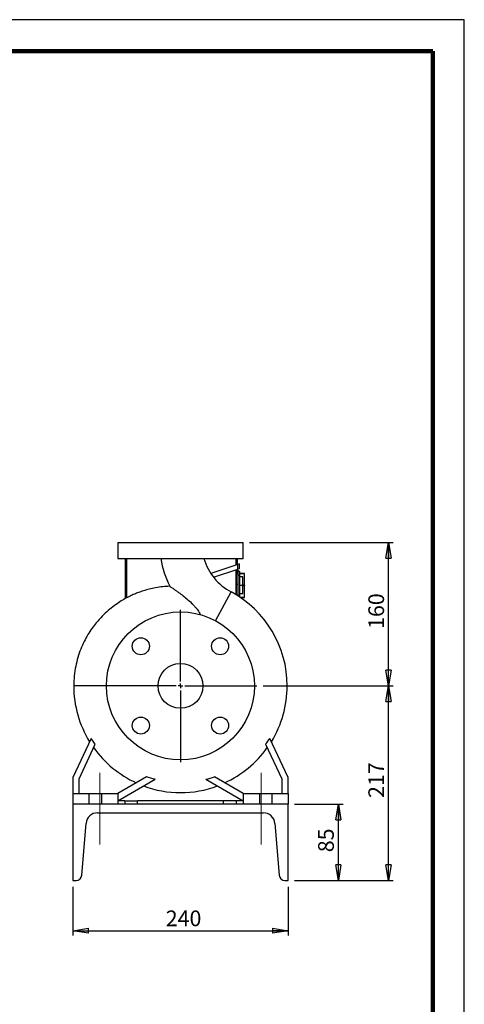
# Model space of a CAD drawing. Units: millimetres. Extents: x -4 to 213, y 0 to 297.
# Drawn here: x 139 to 210, y 140 to 297 of the extents above; entities that cross this region are included whole.
import ezdxf

# ---------------------------------------------------------------- set-up
doc = ezdxf.new("R2010")
doc.units = ezdxf.units.MM
doc.linetypes.add('CENTERX2', pattern=[20.32, 12.7, -2.54, 2.54, -2.54])
doc.layers.add('FORMAT', color=7, linetype='Continuous')
doc.styles.add('SLDTEXTSTYLE0', font='TXT', dxfattribs={"width": 0.605})
doc.dimstyles.new('SLDDIMSTYLE0', dxfattribs={"dimtxt": 2.5, "dimasz": 2.5, "dimexe": 0, "dimexo": 0.0625, "dimtad": 1, "dimlfac": 7, "dimrnd": 1e-09, "dimzin": 12, "dimdsep": 46, "dimtxsty": 'SLDTEXTSTYLE0', "dimblk1": 'CLOSED', "dimblk2": 'CLOSED', "dimsah": 1, "dimcen": 0.09, "dimadec": 0, "dimazin": 3, "dimtfac": 1, "dimtofl": 0, "dimtmove": 0, "dimatfit": 3, "dimldrblk": 'CLOSED', "dimfxl": 0, "dimfrac": 2, "dimtolj": 1, "dimtzin": 12, "dimarcsym": 0})

# ---------------------------------------------------------------- blocks, each defined once
blk = doc.blocks.new('_Closed')
at = {"color": 0, "linetype": 'ByBlock', "lineweight": -2}
for p, q in [((-1, 0.166667), (0, 0)), ((-1, 0.166667), (-1, -0.166667)), ((0, 0), (-1, -0.166667)), ((0, 0), (-1, 0))]:
    blk.add_line(p, q, dxfattribs=at)
blk = doc.blocks.new('_D_8')
at = {"layer": 'FORMAT'}
for p, q in [((182.94, 172.02), (190.69, 172.02)), ((189.94, 159.88), (189.94, 172.02)), ((182.94, 159.88), (190.69, 159.88))]:
    blk.add_line(p, q, dxfattribs=at)
at = {"layer": 'FORMAT', "xscale": 2.5, "yscale": 2.5}
for p, rotation in [((189.94, 172.02, 43.07), 90.0000000000004), ((189.94, 159.88, 43.07), 270.0000000000004)]:
    blk.add_blockref('_Closed', p, dxfattribs=dict(at, rotation=rotation))
at = {"layer": 'FORMAT', "insert": (186.72, 164.38), "char_height": 2.5, "attachment_point": 1, "rotation": 90, "style": 'SLDTEXTSTYLE0'}
blk.add_mtext('85', dxfattribs=at)
blk = doc.blocks.new('_D_9')
at = {"layer": 'FORMAT'}
for p, q in [((177.94, 190.88), (198.69, 190.88)), ((197.94, 159.88), (197.94, 190.88)), ((182.94, 159.88), (198.69, 159.88))]:
    blk.add_line(p, q, dxfattribs=at)
at = {"layer": 'FORMAT', "xscale": 2.5, "yscale": 2.5}
for p, rotation in [((197.94, 190.88, 43.07), 90.0000000000004), ((197.94, 159.88, 43.07), 270.0000000000004)]:
    blk.add_blockref('_Closed', p, dxfattribs=dict(at, rotation=rotation))
at = {"layer": 'FORMAT', "insert": (194.72, 173.03), "char_height": 2.5, "attachment_point": 1, "rotation": 90, "style": 'SLDTEXTSTYLE0'}
blk.add_mtext('217', dxfattribs=at)
blk = doc.blocks.new('_D_10')
at = {"layer": 'FORMAT'}
for p, q in [((175.8, 213.73), (198.69, 213.73)), ((197.94, 190.88), (197.94, 213.73)), ((177.94, 190.88), (198.69, 190.88))]:
    blk.add_line(p, q, dxfattribs=at)
at = {"layer": 'FORMAT', "xscale": 2.5, "yscale": 2.5}
for p, rotation in [((197.94, 213.73, 43.07), 90.0000000000004), ((197.94, 190.88, 43.07), 270.0000000000004)]:
    blk.add_blockref('_Closed', p, dxfattribs=dict(at, rotation=rotation))
at = {"layer": 'FORMAT', "insert": (194.72, 199.95), "char_height": 2.5, "attachment_point": 1, "rotation": 90, "style": 'SLDTEXTSTYLE0'}
blk.add_mtext('160', dxfattribs=at)
blk = doc.blocks.new('_D_11')
at = {"layer": 'FORMAT'}
for p, q in [((147.65, 158.88), (147.65, 151.13)), ((181.94, 158.88), (181.94, 151.13)), ((147.65, 151.88), (181.94, 151.88))]:
    blk.add_line(p, q, dxfattribs=at)
at = {"layer": 'FORMAT', "xscale": 2.5, "yscale": 2.5, "rotation": 180.0000000000004}
blk.add_blockref('_Closed', (147.65, 151.88, 43.07), dxfattribs=at)
at = {"layer": 'FORMAT', "xscale": 2.5, "yscale": 2.5}
blk.add_blockref('_Closed', (181.94, 151.88, 43.07), dxfattribs=at)
at = {"layer": 'FORMAT', "insert": (162.45, 155.1), "char_height": 2.5, "attachment_point": 1, "style": 'SLDTEXTSTYLE0'}
blk.add_mtext('240', dxfattribs=at)
blk = doc.blocks.new('SW_CENTERMARKSYMBOL_0')
at = {"layer": 'FORMAT', "color": 0}
for p, q in [((0, 0.71), (0, 12.14)), ((-0.71, 0), (-12.14, 0)), ((0, 0), (-0.36, 0)), ((0, 0), (0, 0.36)), ((0, 0), (0, -0.36)), ((0, 0), (0.36, 0)), ((0.71, 0), (12.14, 0)), ((0, -0.71), (0, -12.14))]:
    blk.add_line(p, q, dxfattribs=at)

msp = doc.modelspace()

# ---------------------------------------------------------------- linework, layer by layer
at = {"color": 7, "linetype": 'Continuous', "lineweight": 25}
for p, q in [((210, 297), (0, 297)), ((210, 0), (210, 297)), ((210, 292.75), (210, 296.25)), ((154.7971, 213.7325), (154.7971, 211.161)), ((154.7971, 213.7325), (164.7971, 213.7325)), ((164.7971, 213.7325), (174.7971, 213.7325)), ((174.7971, 211.161), (174.7971, 213.7325)), ((154.7971, 211.161), (164.7971, 211.161)), ((156.0114, 211.161), (156.0114, 204.7834)), ((156.2478, 204.9056), (156.2478, 211.161)), ((164.7971, 211.161), (174.7971, 211.161)), ((173.9399, 210.2227), (169.6424, 208.7847)), ((173.632, 211.161), (173.632, 210.1197)), ((173.8685, 210.1988), (173.8685, 211.161)), ((174.1952, 210.3081), (173.9399, 210.2227)), ((173.9399, 209.4695), (173.9399, 210.2227)), ((174.1952, 209.5549), (174.1952, 210.3081)), ((170.081, 208.1783), (173.9399, 209.4695)), ((173.632, 209.3664), (173.632, 205.3992)), ((173.8161, 209.3039), (173.9399, 209.3039)), ((173.8685, 209.3039), (173.8685, 209.4456)), ((173.9399, 209.4695), (174.1952, 209.5549)), ((173.9399, 209.3039), (173.9399, 207.0182)), ((174.2256, 209.0896), (173.9399, 209.0896)), ((174.2256, 208.8039), (174.2256, 209.0896)), ((175.0114, 208.8039), (174.2256, 208.8039)), ((174.2256, 208.7818), (175.0114, 208.7818)), ((174.2256, 208.4467), (174.2256, 208.7818)), ((175.0114, 208.8039), (175.0114, 208.7818)), ((175.0114, 206.8974), (175.0114, 208.7818)), ((174.2256, 208.4467), (173.9399, 208.4467)), ((174.2256, 205.3039), (174.2256, 208.4467)), ((174.7256, 208.2325), (174.2256, 208.2325)), ((174.7256, 206.8753), (174.7256, 208.2325)), ((173.709, 205.3521), (173.709, 207.0182)), ((173.9399, 207.0182), (173.709, 207.0182)), ((173.9399, 207.0182), (173.9399, 205.2074)), ((174.7256, 206.8753), (174.2256, 206.8753)), ((174.7256, 205.5182), (174.2256, 205.5182)), ((175.0114, 206.8974), (174.7256, 206.8974)), ((174.7256, 205.5182), (174.7256, 206.8753)), ((174.7256, 206.8532), (175.0114, 206.8532)), ((175.0114, 206.8974), (175.0114, 206.8532)), ((175.0114, 204.9688), (175.0114, 206.8532)), ((173.9399, 205.3039), (174.2256, 205.3039)), ((174.2256, 205.0211), (174.2256, 205.3039)), ((175.0114, 204.9688), (174.3036, 204.9688)), ((174.3362, 204.9467), (175.0114, 204.9467)), ((175.0114, 204.9688), (175.0114, 204.9467)), ((152.148, 190.8753), (147.7971, 190.8753)), ((152.7281, 190.8753), (152.148, 190.8753)), ((150.5472, 182.508), (147.6542, 176.3039)), ((181.9399, 176.3039), (179.0469, 182.508)), ((148.6542, 176.0822), (151.2333, 181.6131)), ((178.3608, 181.6131), (180.9399, 176.0822)), ((147.6542, 176.3039), (147.6542, 173.7325)), ((148.6542, 173.7325), (148.6542, 176.0822)), ((159.3656, 176.3701), (154.7971, 173.7325)), ((154.7971, 172.5778), (160.7621, 176.0217)), ((168.832, 176.0217), (174.7971, 172.5778)), ((174.7971, 173.7325), (170.2286, 176.3701)), ((180.9399, 176.0822), (180.9399, 173.7325)), ((181.9399, 173.7325), (181.9399, 176.3039)), ((147.6542, 173.7325), (150.2256, 173.7325)), ((147.6542, 173.7325), (147.6542, 172.0182)), ((150.2256, 173.7325), (150.2256, 172.0182)), ((150.2256, 173.7325), (152.2256, 173.7325)), ((152.2256, 173.7325), (152.2256, 172.0182)), ((152.2256, 173.7325), (154.7971, 173.7325)), ((154.7971, 173.7325), (154.7971, 172.0182)), ((155.9399, 172.5896), (154.8176, 172.5896)), ((155.9399, 172.5896), (155.9399, 172.0182)), ((155.9399, 172.5896), (157.9399, 172.5896)), ((157.9399, 172.0182), (157.9399, 172.5896)), ((171.6542, 172.5896), (157.9399, 172.5896)), ((171.6542, 172.0182), (171.6542, 172.5896)), ((173.6542, 172.5896), (171.6542, 172.5896)), ((173.6542, 172.5896), (173.6542, 172.0182)), ((174.7766, 172.5896), (173.6542, 172.5896)), ((174.7971, 173.7325), (174.7971, 172.0182)), ((174.7971, 173.7325), (177.3685, 173.7325)), ((177.3685, 173.7325), (177.3685, 172.0182)), ((177.3685, 173.7325), (179.3685, 173.7325)), ((179.3685, 173.7325), (179.3685, 172.0182)), ((179.3685, 173.7325), (181.9399, 173.7325)), ((181.9399, 173.7325), (181.9399, 172.0182)), ((181.9399, 172.0182), (147.6542, 172.0182)), ((147.6542, 172.0182), (147.6542, 159.8753)), ((181.9399, 159.8753), (181.9399, 172.0182)), ((151.6044, 170.661), (177.9898, 170.661)), ((149.0916, 160.7294), (149.7532, 168.9528)), ((179.8409, 168.9528), (180.5026, 160.7294)), ((147.6542, 159.8753), (148.166, 159.8753)), ((181.4281, 159.8753), (181.9399, 159.8753))]:
    msp.add_line(p, q, dxfattribs=at)
at = {"color": 7, "linetype": 'Continuous', "lineweight": 140}
for q in [(5, 292), (205, 5)]:
    msp.add_line((205, 292), q, dxfattribs=at)
at = {"color": 8, "linetype": 'Continuous', "lineweight": 25}
for p, q in [((170.3911, 201.2488), (172.866, 205.8383)), ((153.0213, 190.8753), (152.7281, 190.8753))]:
    msp.add_line(p, q, dxfattribs=at)
at = {"color": 7, "linetype": 'Continuous', "lineweight": 25}
for centre, radius in [((164.7971, 190.8753), 11.7857), ((158.4836, 197.1888), 1.3571), ((171.1105, 197.1888), 1.3571), ((164.7971, 190.8753), 3.5714), ((158.4836, 184.5619), 1.3571), ((171.1105, 184.5619), 1.3571)]:
    msp.add_circle(centre, radius, dxfattribs=at)
for centre, radius, start, end in [((177.123, 213.7325), 15.6831, 189.436492, 206.454288), ((177.123, 213.7325), 8.9688, 196.645883, 241.663842), ((164.7971, 190.8753), 17, 0, 61.663842), ((164.7971, 190.8753), 17, 180, 211.516955), ((164.7971, 190.8753), 17, 328.483562, 0), ((164.7971, 190.8753), 16.9626, 215.39986, 245.483168), ((164.7971, 190.8753), 16.9626, 294.516832, 324.60014), ((164.7971, 190.8753), 17, 249.647453, 290.352517), ((151.6044, 168.8039), 1.8571, 90, 175.4), ((177.9898, 168.8039), 1.8571, 4.6, 90), ((148.166, 160.8039), 0.9286, 270, 355.4), ((181.4281, 160.8039), 0.9286, 184.6, 270)]:
    msp.add_arc(centre, radius, start, end, dxfattribs=at)
for points, knots in [([(173.709, 207.0182), (173.7094, 207.1465), (173.7102, 207.4032), (173.7161, 207.7775), (173.7251, 208.1298), (173.737, 208.4514), (173.7511, 208.7315), (173.7664, 208.9645), (173.7822, 209.14), (173.7994, 209.2744), (173.81, 209.2932), (173.8161, 209.3039)], [0, 0, 0, 0, 0.10721957, 0.21443954, 0.32165412, 0.42886953, 0.53618815, 0.64350728, 0.75098016, 0.85845292, 1, 1, 1, 1]), ([(163.0832, 206.743), (162.7124, 206.7235), (161.959, 206.6837), (160.8676, 206.5178), (159.8466, 206.2972), (158.944, 206.0414), (158.1584, 205.7718), (157.4436, 205.4871), (156.731, 205.1643), (155.9587, 204.7654), (155.1138, 204.2627), (154.2105, 203.6415), (153.267, 202.8871), (152.3056, 201.9867), (151.4406, 201.0253), (150.6818, 200.0301), (150.0291, 199.0282), (149.4264, 197.9244), (148.8895, 196.7163), (148.4339, 195.4029), (148.0825, 193.9846), (147.8436, 192.4639), (147.8129, 191.4139), (147.7971, 190.8753)], [0, 0, 0, 0, 0.04572817, 0.0929266, 0.13584462, 0.17438289, 0.20846882, 0.23815201, 0.26915547, 0.3048463, 0.34521231, 0.39022756, 0.4398353, 0.49393446, 0.55237073, 0.59898165, 0.64802454, 0.69958675, 0.7537845, 0.81076237, 0.87066376, 0.93366188, 1, 1, 1, 1]), ([(163.0831, 206.7465), (163.0825, 206.747), (163.0752, 206.752), (163.1147, 206.7246), (163.2325, 206.6441), (163.4429, 206.5008), (163.705, 206.3215), (164.0567, 206.0791), (164.5791, 205.7109), (165.2383, 205.2257), (166.0093, 204.6034), (166.6375, 204.0161), (167.11, 203.4954), (167.4954, 203.0118), (167.7991, 202.5724), (167.9623, 202.2842), (168.004, 202.2104)], [0, 0, 0, 0, 0.00369949, 0.04147997, 0.11001698, 0.15881026, 0.20899186, 0.28237006, 0.35772686, 0.47936654, 0.60424782, 0.73334228, 0.7998461, 0.86633037, 0.96578051, 1, 1, 1, 1])]:
    msp.add_open_spline(points, degree=3, knots=knots, dxfattribs=at)
for points in [[(151.2333, 181.6131), (150.9943, 181.9021), (150.7655, 182.2003), (150.5472, 182.508)], [(178.3608, 181.6131), (178.5999, 181.9021), (178.8286, 182.2003), (179.0469, 182.508)], [(160.7621, 176.0217), (160.2933, 176.1197), (159.8277, 176.2355), (159.3656, 176.3701)], [(168.832, 176.0217), (169.3009, 176.1197), (169.7664, 176.2355), (170.2286, 176.3701)]]:
    msp.add_open_spline(points, degree=3, dxfattribs=at)
at = {"layer": 'FORMAT', "linetype": 'CENTERX2', "lineweight": 18}
for p, q in [((151.9399, 165.5996), (151.9399, 177.0182)), ((177.6542, 177.0182), (177.6542, 165.5996))]:
    msp.add_line(p, q, dxfattribs=at)

# ---------------------------------------------------------------- block references
at = {"layer": 'FORMAT'}
msp.add_blockref('SW_CENTERMARKSYMBOL_0', (164.7971, 190.8753), dxfattribs=at)

# ---------------------------------------------------------------- dimensions: what is measured, and where the dimension line sits
for base, p1, p2, picture, middle in [((197.9399, 213.7325), (176.9399, 190.8753), (174.7971, 213.7325), '_D_10', (197.9399, 202.3039)), ((197.9399, 190.8753), (181.9399, 159.8753), (176.9399, 190.8753), '_D_9', (197.9399, 175.3753)), ((189.9399, 172.0182), (181.9399, 159.8753), (181.9399, 172.0182), '_D_8', (189.9399, 165.9467))]:
    dim = msp.add_linear_dim(base=base, p1=p1, p2=p2, angle=90, dimstyle='SLDDIMSTYLE0', dxfattribs=at)
    dim.commit()
    dim.dimension.update_dxf_attribs({"geometry": picture, "text_midpoint": middle, "dimtype": 160})
dim = msp.add_linear_dim(base=(181.9399, 151.8753), p1=(147.6542, 159.8753), p2=(181.9399, 159.8753), dimstyle='SLDDIMSTYLE0', dxfattribs=at)
dim.commit()
dim.dimension.update_dxf_attribs({"geometry": '_D_11', "text_midpoint": (164.7971, 151.8753), "dimtype": 160})

doc.saveas('drawing.dxf')
